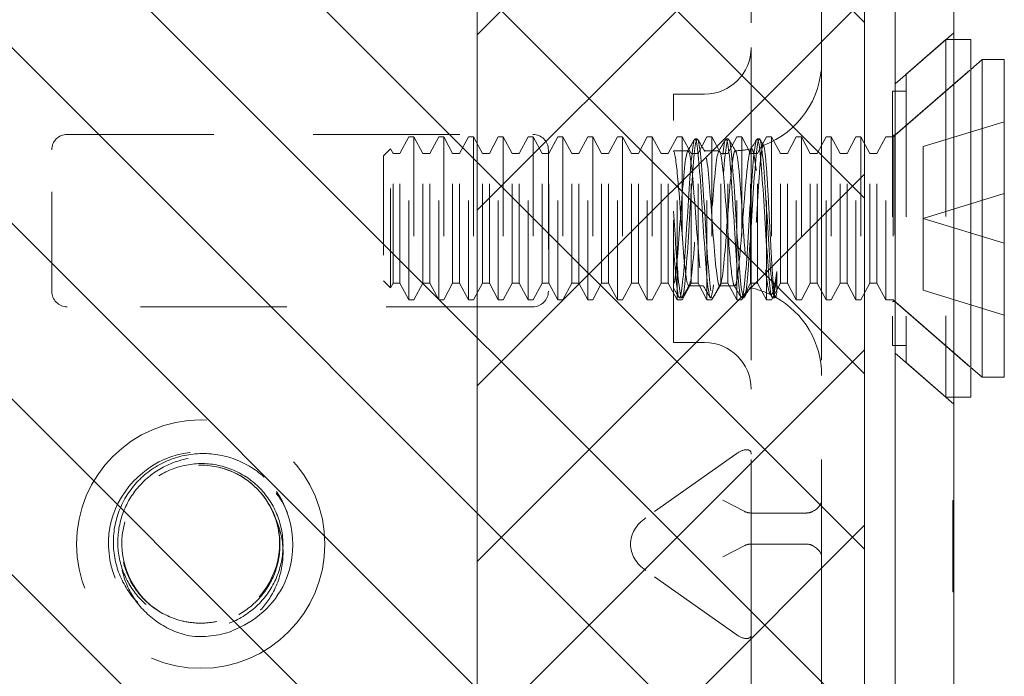
# Model space of a CAD drawing. Units: inches. Extents: x -6 to 146, y 5 to 106.
# Drawn here: x 5 to 6, y 50 to 51 of the extents above; entities that cross this region are included whole.
import ezdxf

# ---------------------------------------------------------------- set-up
doc = ezdxf.new("R2010")
doc.units = ezdxf.units.IN
doc.header["$LTSCALE"] = 8
doc.header["$MEASUREMENT"] = 0
doc.linetypes.add('DASHED', pattern=[0.2067, 0.1654, -0.0413])
doc.layers.get('0').update_dxf_attribs({"lineweight": 0})
for name, color, linetype, lineweight in [('Hidden (ANSI)', 7, 'DASHED', 5), ('NO GO AREAS', 5, 'Continuous', 0), ('Sketch Geometry (ANSI)', 7, 'Continuous', 5), ('Visible (ANSI)', 7, 'Continuous', 5), ('WORK AREA', 1, 'Continuous', 0)]:
    doc.layers.add(name, color=color, linetype=linetype, lineweight=lineweight)

# ---------------------------------------------------------------- blocks, each defined once
blk = doc.blocks.new('*U17')
at = {"layer": 'NO GO AREAS'}
h = blk.add_hatch(dxfattribs=at)
h.set_pattern_fill('ANSI31', color=256, angle=90, style=0)
h.set_pattern_definition([(135, (-25.86018, -39.74497), (-0.08838835, -0.08838835), [])])
h.paths.add_polyline_path([(-1.146, 0.533), (-1.146, -0.847), (0.414, -0.847), (0.414, 0.533)])
at = {"layer": 'Hidden (ANSI)', "ltscale": 0.046648}
for p, q in [((0.29988, 0.468), (0.29988, 0.343)), ((0.37075, 0.343), (0.37075, 0.468))]:
    blk.add_line(p, q, dxfattribs=at)
at = {"layer": 'Hidden (ANSI)', "ltscale": 0.01853}
for p, q in [((0.44475, 0.30648), (0.5038, 0.35782)), ((0.44475, 0.03543), (0.5038, -0.01591))]:
    blk.add_line(p, q, dxfattribs=at)
at = {"layer": 'Hidden (ANSI)', "ltscale": 0.012519}
for p, q in [((0.45591, 0.31618), (0.49591, 0.35095)), ((0.45591, 0.02572), (0.49591, -0.00905))]:
    blk.add_line(p, q, dxfattribs=at)
at = {"layer": 'Hidden (ANSI)', "ltscale": 0.134535}
blk.add_line((0.49591, 0.35095), (0.49591, -0.00905), dxfattribs=at)
at = {"layer": 'Hidden (ANSI)', "ltscale": 0.00178}
for p, q in [((0.5038, 0.35095), (0.49591, 0.35095)), ((0.5038, -0.00905), (0.49591, -0.00905))]:
    blk.add_line(p, q, dxfattribs=at)
at = {"layer": 'Hidden (ANSI)', "ltscale": 0.237987}
for p, q in [((0.29988, 0.343), (0.29988, -0.657)), ((0.37075, 0.343), (0.37075, -0.657))]:
    blk.add_line(p, q, dxfattribs=at)
at = {"layer": 'Hidden (ANSI)', "ltscale": 0.024578}
for p, q in [((0.44268, 0.25295), (0.52091, 0.32095)), ((0.44268, 0.08895), (0.52091, 0.02095))]:
    blk.add_line(p, q, dxfattribs=at)
at = {"layer": 'Hidden (ANSI)', "ltscale": 0.023975}
for p, q in [((0.44459, 0.25461), (0.52091, 0.32095)), ((0.44459, 0.08729), (0.52091, 0.02095))]:
    blk.add_line(p, q, dxfattribs=at)
at = {"layer": 'Hidden (ANSI)', "ltscale": 0.108527}
blk.add_line((0.45591, 0.31618), (0.45591, 0.02572), dxfattribs=at)
at = {"layer": 'Hidden (ANSI)', "ltscale": 0.09564}
blk.add_line((0.44209, 0.29895), (0.44209, 0.04295), dxfattribs=at)
at = {"layer": 'Hidden (ANSI)', "ltscale": 0.00319}
for p, q in [((0.45591, 0.29895), (0.44209, 0.29895)), ((0.45591, 0.04295), (0.44209, 0.04295))]:
    blk.add_line(p, q, dxfattribs=at)
at = {"layer": 'Hidden (ANSI)', "ltscale": 0.093397}
blk.add_line((0.22176, 0.04595), (0.22176, 0.29595), dxfattribs=at)
at = {"layer": 'Hidden (ANSI)', "ltscale": 0.00734}
for p, q in [((0.22176, 0.29595), (0.25301, 0.29595)), ((0.22176, 0.04595), (0.25301, 0.04595))]:
    blk.add_line(p, q, dxfattribs=at)
at = {"layer": 'Hidden (ANSI)', "ltscale": 0.021111}
for p, q in [((0.47291, 0.24324), (0.55468, 0.26824)), ((0.47291, 0.17095), (0.55468, 0.19595)), ((0.47291, 0.17095), (0.55468, 0.14595)), ((0.47291, 0.09866), (0.55468, 0.07366))]:
    blk.add_line(p, q, dxfattribs=at)
at = {"layer": 'Hidden (ANSI)', "ltscale": 0.111503}
for p, q in [((-0.38863, 0.2555), (0.08012, 0.2555)), ((0.08012, 0.082), (-0.38863, 0.082))]:
    blk.add_line(p, q, dxfattribs=at)
at = {"layer": 'Hidden (ANSI)', "ltscale": 0.004413}
for p, q in [((-0.05366, 0.23626), (-0.04469, 0.25295)), ((-0.03067, 0.23626), (-0.03964, 0.25295)), ((-0.02366, 0.23626), (-0.01469, 0.25295)), ((-0.00067, 0.23626), (-0.00964, 0.25295)), ((0.00634, 0.23626), (0.01531, 0.25295)), ((0.02933, 0.23626), (0.02036, 0.25295)), ((0.03634, 0.23626), (0.04531, 0.25295)), ((0.05933, 0.23626), (0.05036, 0.25295)), ((0.06634, 0.23626), (0.07531, 0.25295)), ((0.08933, 0.23626), (0.08036, 0.25295)), ((0.09634, 0.23626), (0.10531, 0.25295)), ((0.11933, 0.23626), (0.11036, 0.25295)), ((0.12634, 0.23626), (0.13531, 0.25295)), ((0.14933, 0.23626), (0.14036, 0.25295)), ((0.15634, 0.23626), (0.16531, 0.25295)), ((0.17933, 0.23626), (0.17036, 0.25295)), ((0.18634, 0.23626), (0.19531, 0.25295)), ((0.20933, 0.23626), (0.20036, 0.25295)), ((0.21634, 0.23626), (0.22531, 0.25295)), ((0.23933, 0.23626), (0.23036, 0.25295)), ((0.24634, 0.23626), (0.25531, 0.25295)), ((0.26933, 0.23626), (0.26036, 0.25295)), ((0.27634, 0.23626), (0.28531, 0.25295)), ((0.29933, 0.23626), (0.29036, 0.25295)), ((0.30634, 0.23626), (0.31531, 0.25295)), ((0.32933, 0.23626), (0.32036, 0.25295)), ((0.33634, 0.23626), (0.34531, 0.25295)), ((0.35933, 0.23626), (0.35036, 0.25295)), ((0.36634, 0.23626), (0.37531, 0.25295)), ((0.38933, 0.23626), (0.38036, 0.25295)), ((0.39634, 0.23626), (0.40531, 0.25295)), ((0.41933, 0.23626), (0.41036, 0.25295)), ((0.42634, 0.23626), (0.43531, 0.25295)), ((-0.05366, 0.10565), (-0.04469, 0.08895)), ((-0.03067, 0.10565), (-0.03964, 0.08895)), ((-0.02366, 0.10565), (-0.01469, 0.08895)), ((-0.00067, 0.10565), (-0.00964, 0.08895)), ((0.00634, 0.10565), (0.01531, 0.08895)), ((0.02933, 0.10565), (0.02036, 0.08895)), ((0.03634, 0.10565), (0.04531, 0.08895)), ((0.05933, 0.10565), (0.05036, 0.08895)), ((0.06634, 0.10565), (0.07531, 0.08895)), ((0.08933, 0.10565), (0.08036, 0.08895)), ((0.09634, 0.10565), (0.10531, 0.08895)), ((0.11933, 0.10565), (0.11036, 0.08895)), ((0.12634, 0.10565), (0.13531, 0.08895)), ((0.14933, 0.10565), (0.14036, 0.08895)), ((0.15634, 0.10565), (0.16531, 0.08895)), ((0.17933, 0.10565), (0.17036, 0.08895)), ((0.18634, 0.10565), (0.19531, 0.08895)), ((0.20933, 0.10565), (0.20036, 0.08895)), ((0.21634, 0.10565), (0.22531, 0.08895)), ((0.23933, 0.10565), (0.23036, 0.08895)), ((0.24634, 0.10565), (0.25531, 0.08895)), ((0.26933, 0.10565), (0.26036, 0.08895)), ((0.27634, 0.10565), (0.28531, 0.08895)), ((0.29933, 0.10565), (0.29036, 0.08895)), ((0.30634, 0.10565), (0.31531, 0.08895)), ((0.32933, 0.10565), (0.32036, 0.08895)), ((0.33634, 0.10565), (0.34531, 0.08895)), ((0.35933, 0.10565), (0.35036, 0.08895)), ((0.36634, 0.10565), (0.37531, 0.08895)), ((0.38933, 0.10565), (0.38036, 0.08895)), ((0.39634, 0.10565), (0.40531, 0.08895)), ((0.41933, 0.10565), (0.41036, 0.08895)), ((0.42634, 0.10565), (0.43531, 0.08895))]:
    blk.add_line(p, q, dxfattribs=at)
at = {"layer": 'Hidden (ANSI)', "ltscale": 0.061234}
for p, q in [((-0.04469, 0.08895), (-0.04469, 0.25295)), ((-0.03964, 0.25295), (-0.03964, 0.08895)), ((-0.01469, 0.08895), (-0.01469, 0.25295)), ((-0.00964, 0.25295), (-0.00964, 0.08895)), ((0.01531, 0.08895), (0.01531, 0.25295)), ((0.02036, 0.25295), (0.02036, 0.08895)), ((0.04531, 0.08895), (0.04531, 0.25295)), ((0.05036, 0.25295), (0.05036, 0.08895)), ((0.07531, 0.08895), (0.07531, 0.25295)), ((0.08036, 0.25295), (0.08036, 0.08895)), ((0.10531, 0.08895), (0.10531, 0.25295)), ((0.11036, 0.25295), (0.11036, 0.08895)), ((0.13531, 0.08895), (0.13531, 0.25295)), ((0.14036, 0.25295), (0.14036, 0.08895)), ((0.16531, 0.08895), (0.16531, 0.25295)), ((0.17036, 0.25295), (0.17036, 0.08895)), ((0.19531, 0.08895), (0.19531, 0.25295)), ((0.20036, 0.25295), (0.20036, 0.08895)), ((0.22531, 0.08895), (0.22531, 0.25295)), ((0.23036, 0.25295), (0.23036, 0.08895)), ((0.25531, 0.08895), (0.25531, 0.25295)), ((0.26036, 0.25295), (0.26036, 0.08895)), ((0.28531, 0.08895), (0.28531, 0.25295)), ((0.29036, 0.25295), (0.29036, 0.08895)), ((0.31531, 0.08895), (0.31531, 0.25295)), ((0.32036, 0.25295), (0.32036, 0.08895)), ((0.34531, 0.08895), (0.34531, 0.25295)), ((0.35036, 0.25295), (0.35036, 0.08895)), ((0.37531, 0.08895), (0.37531, 0.25295)), ((0.38036, 0.25295), (0.38036, 0.08895)), ((0.40531, 0.08895), (0.40531, 0.25295)), ((0.41036, 0.25295), (0.41036, 0.08895)), ((0.43531, 0.08895), (0.43531, 0.25295)), ((0.44268, 0.25295), (0.44268, 0.08895))]:
    blk.add_line(p, q, dxfattribs=at)
at = {"layer": 'Hidden (ANSI)', "ltscale": 0.001102}
for p, q in [((-0.03964, 0.25295), (-0.04469, 0.25295)), ((-0.00964, 0.25295), (-0.01469, 0.25295)), ((0.02036, 0.25295), (0.01531, 0.25295)), ((0.05036, 0.25295), (0.04531, 0.25295)), ((0.08036, 0.25295), (0.07531, 0.25295)), ((0.11036, 0.25295), (0.10531, 0.25295)), ((0.14036, 0.25295), (0.13531, 0.25295)), ((0.17036, 0.25295), (0.16531, 0.25295)), ((0.20036, 0.25295), (0.19531, 0.25295)), ((0.23036, 0.25295), (0.22531, 0.25295)), ((0.26036, 0.25295), (0.25531, 0.25295)), ((0.29036, 0.25295), (0.28531, 0.25295)), ((0.32036, 0.25295), (0.31531, 0.25295)), ((0.35036, 0.25295), (0.34531, 0.25295)), ((0.38036, 0.25295), (0.37531, 0.25295)), ((0.41036, 0.25295), (0.40531, 0.25295)), ((-0.03964, 0.08895), (-0.04469, 0.08895)), ((-0.00964, 0.08895), (-0.01469, 0.08895)), ((0.02036, 0.08895), (0.01531, 0.08895)), ((0.05036, 0.08895), (0.04531, 0.08895)), ((0.08036, 0.08895), (0.07531, 0.08895)), ((0.11036, 0.08895), (0.10531, 0.08895)), ((0.14036, 0.08895), (0.13531, 0.08895)), ((0.17036, 0.08895), (0.16531, 0.08895)), ((0.20036, 0.08895), (0.19531, 0.08895)), ((0.23036, 0.08895), (0.22531, 0.08895)), ((0.26036, 0.08895), (0.25531, 0.08895)), ((0.29036, 0.08895), (0.28531, 0.08895)), ((0.32036, 0.08895), (0.31531, 0.08895)), ((0.35036, 0.08895), (0.34531, 0.08895)), ((0.38036, 0.08895), (0.37531, 0.08895)), ((0.41036, 0.08895), (0.40531, 0.08895))]:
    blk.add_line(p, q, dxfattribs=at)
at = {"layer": 'Hidden (ANSI)', "ltscale": 0.000449839}
for p, q in [((0.24565, 0.25095), (0.24334, 0.25095)), ((0.2769, 0.25095), (0.27459, 0.25095)), ((0.30815, 0.25095), (0.30584, 0.25095)), ((0.23003, 0.09095), (0.22772, 0.09095)), ((0.26128, 0.09095), (0.25897, 0.09095)), ((0.29253, 0.09095), (0.29022, 0.09095)), ((0.32378, 0.09095), (0.32147, 0.09095))]:
    blk.add_line(p, q, dxfattribs=at)
at = {"layer": 'Hidden (ANSI)', "ltscale": 0.001655}
for p, q in [((0.44268, 0.25295), (0.43531, 0.25295)), ((0.44268, 0.08895), (0.43531, 0.08895))]:
    blk.add_line(p, q, dxfattribs=at)
at = {"layer": 'Hidden (ANSI)', "ltscale": 0.000496429}
for p, q in [((0.44459, 0.25461), (0.44209, 0.25461)), ((0.44459, 0.08729), (0.44209, 0.08729))]:
    blk.add_line(p, q, dxfattribs=at)
at = {"layer": 'Hidden (ANSI)', "ltscale": 0.062476}
blk.add_line((0.44459, 0.25461), (0.44459, 0.08729), dxfattribs=at)
at = {"layer": 'Hidden (ANSI)', "ltscale": 0.033768}
for p, q in [((-0.40425, 0.09762), (-0.40425, 0.23987)), ((0.09575, 0.23987), (0.09575, 0.09762))]:
    blk.add_line(p, q, dxfattribs=at)
at = {"layer": 'Hidden (ANSI)', "ltscale": 0.002297}
for p, q in [((-0.07032, 0.23384), (-0.0632, 0.24096)), ((-0.07032, 0.10806), (-0.0632, 0.10094))]:
    blk.add_line(p, q, dxfattribs=at)
at = {"layer": 'Hidden (ANSI)', "ltscale": 0.052266}
blk.add_line((-0.0632, 0.10094), (-0.0632, 0.24096), dxfattribs=at)
at = {"layer": 'Hidden (ANSI)', "ltscale": 0.001172}
for p, q in [((-0.06067, 0.23626), (-0.0632, 0.24096)), ((-0.06067, 0.10565), (-0.0632, 0.10094))]:
    blk.add_line(p, q, dxfattribs=at)
at = {"layer": 'Hidden (ANSI)', "ltscale": 0.00339}
blk.add_line((0.22176, 0.23895), (0.23641, 0.23895), dxfattribs=at)
at = {"layer": 'Hidden (ANSI)'}
for p, q in [((0.22176, 0.23876), (0.22196, 0.23841)), ((0.17834, -0.15709), (0.17834, -0.15691))]:
    blk.add_line(p, q, dxfattribs=at)
at = {"layer": 'Hidden (ANSI)', "ltscale": 0.003491}
for p, q in [((0.25258, 0.23895), (0.26766, 0.23895)), ((0.23695, 0.10295), (0.25204, 0.10295))]:
    blk.add_line(p, q, dxfattribs=at)
at = {"layer": 'Hidden (ANSI)', "ltscale": 0.017111}
for p, q in [((0.47291, 0.24324), (0.47291, 0.17095)), ((0.47291, 0.17095), (0.47291, 0.09866))]:
    blk.add_line(p, q, dxfattribs=at)
at = {"layer": 'Hidden (ANSI)', "ltscale": 0.046941}
blk.add_line((-0.07032, 0.23384), (-0.07032, 0.10806), dxfattribs=at)
at = {"layer": 'Hidden (ANSI)', "ltscale": 0.048745}
for p, q in [((-0.06067, 0.10565), (-0.06067, 0.23626)), ((-0.05366, 0.10565), (-0.05366, 0.23626)), ((-0.03067, 0.10565), (-0.03067, 0.23626)), ((-0.02366, 0.10565), (-0.02366, 0.23626)), ((-0.00067, 0.10565), (-0.00067, 0.23626)), ((0.00634, 0.10565), (0.00634, 0.23626)), ((0.02933, 0.10565), (0.02933, 0.23626)), ((0.03634, 0.10565), (0.03634, 0.23626)), ((0.05933, 0.10565), (0.05933, 0.23626)), ((0.06634, 0.10565), (0.06634, 0.23626)), ((0.08933, 0.10565), (0.08933, 0.23626)), ((0.09634, 0.10565), (0.09634, 0.23626)), ((0.11933, 0.10565), (0.11933, 0.23626)), ((0.12634, 0.10565), (0.12634, 0.23626)), ((0.14933, 0.10565), (0.14933, 0.23626)), ((0.15634, 0.10565), (0.15634, 0.23626)), ((0.17933, 0.10565), (0.17933, 0.23626)), ((0.18634, 0.10565), (0.18634, 0.23626)), ((0.20933, 0.10565), (0.20933, 0.23626)), ((0.21634, 0.10565), (0.21634, 0.23626)), ((0.23933, 0.10565), (0.23933, 0.23626)), ((0.24634, 0.10565), (0.24634, 0.23626)), ((0.26933, 0.10565), (0.26933, 0.23626)), ((0.27634, 0.10565), (0.27634, 0.23626)), ((0.29933, 0.10565), (0.29933, 0.23626)), ((0.30634, 0.10565), (0.30634, 0.23626)), ((0.32933, 0.10565), (0.32933, 0.23626)), ((0.33634, 0.10565), (0.33634, 0.23626)), ((0.35933, 0.10565), (0.35933, 0.23626)), ((0.36634, 0.10565), (0.36634, 0.23626)), ((0.38933, 0.10565), (0.38933, 0.23626)), ((0.39634, 0.10565), (0.39634, 0.23626)), ((0.41933, 0.10565), (0.41933, 0.23626)), ((0.42634, 0.10565), (0.42634, 0.23626))]:
    blk.add_line(p, q, dxfattribs=at)
at = {"layer": 'Hidden (ANSI)', "ltscale": 0.001569}
for p, q in [((-0.06067, 0.23626), (-0.05366, 0.23626)), ((-0.03067, 0.23626), (-0.02366, 0.23626)), ((-0.00067, 0.23626), (0.00634, 0.23626)), ((0.02933, 0.23626), (0.03634, 0.23626)), ((0.05933, 0.23626), (0.06634, 0.23626)), ((0.08933, 0.23626), (0.09634, 0.23626)), ((0.11933, 0.23626), (0.12634, 0.23626)), ((0.14933, 0.23626), (0.15634, 0.23626)), ((0.17933, 0.23626), (0.18634, 0.23626)), ((0.20933, 0.23626), (0.21634, 0.23626)), ((0.23933, 0.23626), (0.24634, 0.23626)), ((0.26933, 0.23626), (0.27634, 0.23626)), ((0.29933, 0.23626), (0.30634, 0.23626)), ((0.32933, 0.23626), (0.33634, 0.23626)), ((0.35933, 0.23626), (0.36634, 0.23626)), ((0.38933, 0.23626), (0.39634, 0.23626)), ((0.41933, 0.23626), (0.42634, 0.23626)), ((-0.06067, 0.10565), (-0.05366, 0.10565)), ((-0.03067, 0.10565), (-0.02366, 0.10565)), ((-0.00067, 0.10565), (0.00634, 0.10565)), ((0.02933, 0.10565), (0.03634, 0.10565)), ((0.05933, 0.10565), (0.06634, 0.10565)), ((0.08933, 0.10565), (0.09634, 0.10565)), ((0.11933, 0.10565), (0.12634, 0.10565)), ((0.14933, 0.10565), (0.15634, 0.10565)), ((0.17933, 0.10565), (0.18634, 0.10565)), ((0.20933, 0.10565), (0.21634, 0.10565)), ((0.23933, 0.10565), (0.24634, 0.10565)), ((0.26933, 0.10565), (0.27634, 0.10565)), ((0.29933, 0.10565), (0.30634, 0.10565)), ((0.32933, 0.10565), (0.33634, 0.10565)), ((0.35933, 0.10565), (0.36634, 0.10565)), ((0.38933, 0.10565), (0.39634, 0.10565)), ((0.41933, 0.10565), (0.42634, 0.10565))]:
    blk.add_line(p, q, dxfattribs=at)
at = {"layer": 'Hidden (ANSI)', "ltscale": 0.008744}
blk.add_line((0.32565, 0.11758), (0.32565, 0.09654), dxfattribs=at)
at = {"layer": 'Hidden (ANSI)', "ltscale": 0.002886}
blk.add_line((0.2682, 0.10295), (0.28075, 0.10295), dxfattribs=at)
at = {"layer": 'Hidden (ANSI)', "ltscale": 0.000876259}
blk.add_line((0.32093, 0.09141), (0.31887, 0.09496), dxfattribs=at)
at = {"layer": 'Hidden (ANSI)', "ltscale": 5.76762e-05}
blk.add_line((0.32464, 0.09199), (0.32431, 0.09141), dxfattribs=at)
at = {"layer": 'Hidden (ANSI)', "ltscale": 0.026254}
for p, q in [((0.28426, -0.06649), (0.19388, -0.13039)), ((0.28426, -0.24752), (0.19388, -0.18361))]:
    blk.add_line(p, q, dxfattribs=at)
at = {"layer": 'Hidden (ANSI)', "ltscale": 0.006352}
for p, q in [((0.29341, -0.12415), (0.27131, -0.11271)), ((0.27131, -0.16985), (0.29341, -0.15841))]:
    blk.add_line(p, q, dxfattribs=at)
at = {"layer": 'Hidden (ANSI)', "ltscale": 0.022052}
blk.add_line((0.5028, -0.16148), (0.5028, -0.11318), dxfattribs=at)
at = {"layer": 'Hidden (ANSI)', "ltscale": 0.000138087}
for p, q in [((0.5028, -0.11318), (0.5038, -0.11318)), ((0.5028, -0.12819), (0.5038, -0.12819)), ((0.5028, -0.13084), (0.5038, -0.13084)), ((0.5028, -0.14729), (0.5038, -0.14729)), ((0.5028, -0.15944), (0.5038, -0.15944)), ((0.5028, -0.16013), (0.5038, -0.16013)), ((0.5028, -0.16148), (0.5038, -0.16148)), ((0.5028, -0.16234), (0.5038, -0.16234)), ((0.5028, -0.1635), (0.5038, -0.1635)), ((0.5028, -0.16433), (0.5038, -0.16433)), ((0.5028, -0.17923), (0.5038, -0.17923)), ((0.5028, -0.18561), (0.5038, -0.18561)), ((0.5028, -0.18737), (0.5038, -0.18737)), ((0.5028, -0.20327), (0.5038, -0.20327)), ((0.5028, -0.20504), (0.5038, -0.20504))]:
    blk.add_line(p, q, dxfattribs=at)
at = {"layer": 'Hidden (ANSI)', "ltscale": 0.0185}
for p, q in [((0.35512, -0.12566), (0.29988, -0.12566)), ((0.35512, -0.15691), (0.29988, -0.15691))]:
    blk.add_line(p, q, dxfattribs=at)
at = {"layer": 'Hidden (ANSI)', "ltscale": 0.017009}
blk.add_line((0.5028, -0.20504), (0.5028, -0.16148), dxfattribs=at)
at = {"layer": 'Hidden (ANSI)', "ltscale": 0.186893}
blk.add_circle((-0.25425, -0.157), 0.125, dxfattribs=at)
at = {"layer": 'Hidden (ANSI)', "ltscale": 0.017431}
for centre, start, end in [((0.25301, 0.34283), 270, 0), ((0.25301, -0.00092), 0, 90)]:
    blk.add_arc(centre, 0.04688, start, end, dxfattribs=at)
at = {"layer": 'Hidden (ANSI)', "ltscale": 0.025992}
blk.add_arc((0.28075, 0.32895), 0.09, 290.23361, 0, dxfattribs=at)
at = {"layer": 'Hidden (ANSI)', "ltscale": 0.005744}
for centre, radius, start, end in [((-0.38863, 0.23987), 0.01562, 90, 180), ((0.08012, 0.23987), 0.01562, 0, 90), ((-0.38863, 0.09762), 0.01563, 180, 270), ((0.08012, 0.09762), 0.01563, 270, 0)]:
    blk.add_arc(centre, radius, start, end, dxfattribs=at)
at = {"layer": 'Hidden (ANSI)', "ltscale": 0.003825}
blk.add_arc((0.28075, 0.32895), 0.09, 271.94397, 282.43963, dxfattribs=at)
at = {"layer": 'Hidden (ANSI)', "ltscale": 0.000510341}
blk.add_arc((0.28075, 0.01295), 0.09, 88.36801, 90, dxfattribs=at)
at = {"layer": 'Hidden (ANSI)', "ltscale": 0.005236}
blk.add_arc((0.28075, 0.01295), 0.09, 64.39482, 78.6619, dxfattribs=at)
at = {"layer": 'Hidden (ANSI)', "ltscale": 0.022752}
blk.add_arc((0.28075, 0.01295), 0.09, 0, 61.10472, dxfattribs=at)
at = {"layer": 'Hidden (ANSI)', "ltscale": 0.050714}
blk.add_arc((-0.25425, -0.157), 0.0795, 19.46962, 173.28629, dxfattribs=at)
at = {"layer": 'Hidden (ANSI)', "ltscale": 0.010181}
blk.add_arc((-0.25425, -0.157), 0.093, 263.0758, 289.6801, dxfattribs=at)
at = {"layer": 'Hidden (ANSI)', "ltscale": 0.006239}
for centre, major_axis, start_param, end_param in [((0.28426, -0.07753), (0.01444, 0.01444), 5.890486, 7.461283), ((0.28426, -0.23647), (-0.01444, 0.01444), 1.963495, 3.534292)]:
    blk.add_ellipse(centre, major_axis=major_axis, ratio=0.414214, start_param=start_param, end_param=end_param, dxfattribs=at)
at = {"layer": 'Hidden (ANSI)', "ltscale": 0.006352}
for centre, start_param, end_param in [((0.3395, -0.11271), 2.356194, 3.141593), ((0.3395, -0.16985), 3.141593, 3.926991)]:
    blk.add_ellipse(centre, major_axis=(-0.03125, 0), ratio=0.517638, start_param=start_param, end_param=end_param, dxfattribs=at)
at = {"layer": 'Hidden (ANSI)', "ltscale": 0.00212}
for centre, major_axis, start_param, end_param in [((0.31551, -0.08146), (0.0221, 0.04269), 3.141593, 3.403392), ((0.3395, -0.08146), (0.0221, -0.04269), 6.021386, 6.283185), ((0.31551, -0.2011), (0.0221, -0.04269), 2.879793, 3.141593), ((0.3395, -0.2011), (0.0221, 0.04269), 0, 0.261799)]:
    blk.add_ellipse(centre, major_axis=major_axis, ratio=0.517638, start_param=start_param, end_param=end_param, dxfattribs=at)
at = {"layer": 'Hidden (ANSI)', "ltscale": 0.007507}
for centre, start_param, end_param in [((0.23138, -0.15691), 5.497787, 6.283185), ((0.23138, -0.15709), 0, 0.785398)]:
    blk.add_ellipse(centre, major_axis=(-0.05303, 0), ratio=0.707107, start_param=start_param, end_param=end_param, dxfattribs=at)
at = {"layer": 'Hidden (ANSI)', "ltscale": 0.397569}
for points, knots in [([(0.32565, 0.09654), (0.3237, 0.08506), (0.32176, 0.09267), (0.31981, 0.11503), (0.31787, 0.1374), (0.31592, 0.17319), (0.31398, 0.20201), (0.31204, 0.23084), (0.31009, 0.25098), (0.30815, 0.25095), (0.3062, 0.25093), (0.30426, 0.23074), (0.30231, 0.2019), (0.30037, 0.17306), (0.29843, 0.13728), (0.29648, 0.11494), (0.29454, 0.09261), (0.29259, 0.08506), (0.29065, 0.09659), (0.2887, 0.10811), (0.28676, 0.13805), (0.28482, 0.16931), (0.28287, 0.20058), (0.28093, 0.23134), (0.27898, 0.24405), (0.27704, 0.25676), (0.27509, 0.25067), (0.27315, 0.22925), (0.27121, 0.20784), (0.26926, 0.17236), (0.26732, 0.14305), (0.26537, 0.11374), (0.26343, 0.09233), (0.26148, 0.09102), (0.25954, 0.08972), (0.2576, 0.1086), (0.25565, 0.1369), (0.25371, 0.1652), (0.25176, 0.20124), (0.24982, 0.22449), (0.24787, 0.24773), (0.24593, 0.25679), (0.24398, 0.2465), (0.24204, 0.23622), (0.2401, 0.2072), (0.23815, 0.17598), (0.23621, 0.14477), (0.23426, 0.11321), (0.23232, 0.0993), (0.23037, 0.08539), (0.22843, 0.08995), (0.22649, 0.11038), (0.22491, 0.12695), (0.22333, 0.15306), (0.22176, 0.17831)], [15.33194, 15.33194, 15.33194, 15.33194, 16.504729, 16.504729, 16.504729, 17.677519, 17.677519, 17.677519, 18.850309, 18.850309, 18.850309, 20.023099, 20.023099, 20.023099, 21.195889, 21.195889, 21.195889, 22.368678, 22.368678, 22.368678, 23.541468, 23.541468, 23.541468, 24.714258, 24.714258, 24.714258, 25.887048, 25.887048, 25.887048, 27.059838, 27.059838, 27.059838, 28.232627, 28.232627, 28.232627, 29.405417, 29.405417, 29.405417, 30.578207, 30.578207, 30.578207, 31.750997, 31.750997, 31.750997, 32.923787, 32.923787, 32.923787, 34.096576, 34.096576, 34.096576, 35.269366, 35.269366, 35.269366, 36.220471, 36.220471, 36.220471, 36.220471]), ([(0.32565, 0.11758), (0.3237, 0.09428), (0.32176, 0.08513), (0.31981, 0.09533), (0.31787, 0.10554), (0.31592, 0.1345), (0.31398, 0.16571), (0.31204, 0.19692), (0.31009, 0.22852), (0.30815, 0.24251), (0.3062, 0.25649), (0.30426, 0.25203), (0.30231, 0.23166), (0.30037, 0.2113), (0.29843, 0.17623), (0.29648, 0.14646), (0.29454, 0.11668), (0.29259, 0.09397), (0.29065, 0.09125), (0.2887, 0.08854), (0.28676, 0.106), (0.28482, 0.13367), (0.28287, 0.16134), (0.28093, 0.19759), (0.27898, 0.22175), (0.27704, 0.24591), (0.27509, 0.25655), (0.27315, 0.24761), (0.27121, 0.23867), (0.26926, 0.21067), (0.26732, 0.17958), (0.26537, 0.14849), (0.26343, 0.11614), (0.26148, 0.10098), (0.25954, 0.08582), (0.2576, 0.08874), (0.25565, 0.10809), (0.25371, 0.12743), (0.25176, 0.16204), (0.24982, 0.19219), (0.24787, 0.22235), (0.24593, 0.24625), (0.24398, 0.25029), (0.24204, 0.25432), (0.2401, 0.23823), (0.23815, 0.21121), (0.23621, 0.18418), (0.23426, 0.14781), (0.23232, 0.12282), (0.23037, 0.09784), (0.22843, 0.08573), (0.22649, 0.09339), (0.22491, 0.0996), (0.22333, 0.11823), (0.22176, 0.14186)], [14.867607, 14.867607, 14.867607, 14.867607, 16.040397, 16.040397, 16.040397, 17.213187, 17.213187, 17.213187, 18.385976, 18.385976, 18.385976, 19.558766, 19.558766, 19.558766, 20.731556, 20.731556, 20.731556, 21.904346, 21.904346, 21.904346, 23.077136, 23.077136, 23.077136, 24.249925, 24.249925, 24.249925, 25.422715, 25.422715, 25.422715, 26.595505, 26.595505, 26.595505, 27.768295, 27.768295, 27.768295, 28.941085, 28.941085, 28.941085, 30.113874, 30.113874, 30.113874, 31.286664, 31.286664, 31.286664, 32.459454, 32.459454, 32.459454, 33.632244, 33.632244, 33.632244, 34.805034, 34.805034, 34.805034, 35.756138, 35.756138, 35.756138, 35.756138])]:
    blk.add_open_spline(points, degree=3, knots=knots, dxfattribs=at)
at = {"layer": 'Hidden (ANSI)', "ltscale": 0.003227}
for points in [[(0.23579, 0.23841), (0.23813, 0.24244), (0.24047, 0.24647), (0.24281, 0.25049)], [(0.24618, 0.25049), (0.24852, 0.24647), (0.25086, 0.24244), (0.25321, 0.23841)], [(0.26704, 0.23841), (0.26938, 0.24244), (0.27172, 0.24647), (0.27406, 0.25049)], [(0.23758, 0.10349), (0.23524, 0.09947), (0.2329, 0.09544), (0.23056, 0.09141)], [(0.25843, 0.09141), (0.25609, 0.09544), (0.25375, 0.09947), (0.25141, 0.10349)], [(0.26883, 0.10349), (0.26649, 0.09947), (0.26415, 0.09544), (0.26181, 0.09141)]]:
    blk.add_open_spline(points, degree=3, dxfattribs=at)
at = {"layer": 'Hidden (ANSI)', "ltscale": 0.003206}
blk.add_open_spline([(0.27743, 0.25049), (0.27976, 0.24649), (0.28208, 0.24249), (0.28441, 0.23849)], degree=3, dxfattribs=at)
at = {"layer": 'Hidden (ANSI)', "ltscale": 0.002682}
blk.add_open_spline([(0.29944, 0.24039), (0.3014, 0.24376), (0.30335, 0.24712), (0.30531, 0.25049)], degree=3, dxfattribs=at)
at = {"layer": 'Hidden (ANSI)', "ltscale": 0.001637}
blk.add_open_spline([(0.30868, 0.25049), (0.30991, 0.24839), (0.31113, 0.24629), (0.31235, 0.24419)], degree=3, dxfattribs=at)
at = {"layer": 'Hidden (ANSI)', "ltscale": 0.191912}
for points, knots in [([(0.28075, 0.2263), (0.27872, 0.21022), (0.2767, 0.17946), (0.27467, 0.15278), (0.27265, 0.1261), (0.27062, 0.10535), (0.2686, 0.10316), (0.26657, 0.10098), (0.26455, 0.11753), (0.26252, 0.14271), (0.2605, 0.1679), (0.25847, 0.19998), (0.25645, 0.21941), (0.25442, 0.23883), (0.2524, 0.24425), (0.25037, 0.23237), (0.24835, 0.22048), (0.24632, 0.19211), (0.2443, 0.16454), (0.24227, 0.13698), (0.24025, 0.11213), (0.23822, 0.10515), (0.2362, 0.09817), (0.23417, 0.10953), (0.23215, 0.13231), (0.23012, 0.15509), (0.2281, 0.18772), (0.22607, 0.2103), (0.22463, 0.22635), (0.22319, 0.23702), (0.22176, 0.2387)], [25.752596, 25.752596, 25.752596, 25.752596, 26.974017, 26.974017, 26.974017, 28.195438, 28.195438, 28.195438, 29.416859, 29.416859, 29.416859, 30.638281, 30.638281, 30.638281, 31.859702, 31.859702, 31.859702, 33.081123, 33.081123, 33.081123, 34.302544, 34.302544, 34.302544, 35.523965, 35.523965, 35.523965, 36.745386, 36.745386, 36.745386, 37.613469, 37.613469, 37.613469, 37.613469]), ([(0.22176, 0.10423), (0.22378, 0.10958), (0.22581, 0.1331), (0.22783, 0.16046), (0.22986, 0.18781), (0.23188, 0.21711), (0.23391, 0.23049), (0.23593, 0.24386), (0.23795, 0.2404), (0.23998, 0.22221), (0.242, 0.20401), (0.24403, 0.17235), (0.24605, 0.14651), (0.24808, 0.12068), (0.2501, 0.10246), (0.25213, 0.10296), (0.25415, 0.10347), (0.25618, 0.12267), (0.2582, 0.14885), (0.26023, 0.17503), (0.26225, 0.20639), (0.26428, 0.22381), (0.2663, 0.24123), (0.26833, 0.2435), (0.27035, 0.22924), (0.27238, 0.21499), (0.2744, 0.18518), (0.27643, 0.158), (0.27787, 0.13869), (0.27931, 0.12127), (0.28075, 0.11164)], [-34.36314, -34.36314, -34.36314, -34.36314, -33.141719, -33.141719, -33.141719, -31.920298, -31.920298, -31.920298, -30.698877, -30.698877, -30.698877, -29.477455, -29.477455, -29.477455, -28.256034, -28.256034, -28.256034, -27.034613, -27.034613, -27.034613, -25.813192, -25.813192, -25.813192, -24.591771, -24.591771, -24.591771, -23.37035, -23.37035, -23.37035, -22.502267, -22.502267, -22.502267, -22.502267])]:
    blk.add_open_spline(points, degree=3, knots=knots, dxfattribs=at)
at = {"layer": 'Hidden (ANSI)', "ltscale": 0.179306}
blk.add_open_spline([(0.32565, 0.09654), (0.32515, 0.09293), (0.32466, 0.09131), (0.32366, 0.0923), (0.32316, 0.09484), (0.32215, 0.10376), (0.32164, 0.11001), (0.32062, 0.12535), (0.32011, 0.13426), (0.31907, 0.15355), (0.31856, 0.16372), (0.31751, 0.18393), (0.31699, 0.19377), (0.31593, 0.21177), (0.3154, 0.21977), (0.31433, 0.23282), (0.3138, 0.23776), (0.31271, 0.24391), (0.31217, 0.24508), (0.31107, 0.24347), (0.31053, 0.24074), (0.30942, 0.23173), (0.30886, 0.22556), (0.30774, 0.21063), (0.30718, 0.20204), (0.30604, 0.18359), (0.30548, 0.17393), (0.30433, 0.15499), (0.30377, 0.14589), (0.30261, 0.1294), (0.30204, 0.12217), (0.30088, 0.11055), (0.3003, 0.10628), (0.29912, 0.10127), (0.29854, 0.10058), (0.29735, 0.10288), (0.29675, 0.10584), (0.29555, 0.11503), (0.29495, 0.12115), (0.29374, 0.13574), (0.29313, 0.14405), (0.2919, 0.16175), (0.29129, 0.17096), (0.29005, 0.18903), (0.28943, 0.19771), (0.28817, 0.21335), (0.28754, 0.22016), (0.28627, 0.23097), (0.28563, 0.23487), (0.28434, 0.2392), (0.2837, 0.23958), (0.28267, 0.23736), (0.28229, 0.23595), (0.28152, 0.23197), (0.28114, 0.22939), (0.28075, 0.2263)], degree=3, knots=[0, 0, 0, 0, 0.080541, 0.080541, 0.160316, 0.160316, 0.239354, 0.239354, 0.317688, 0.317688, 0.395347, 0.395347, 0.472363, 0.472363, 0.54877, 0.54877, 0.624601, 0.624601, 0.699889, 0.699889, 0.77467, 0.77467, 0.84898, 0.84898, 0.922857, 0.922857, 0.996341, 0.996341, 1.068682, 1.068682, 1.140592, 1.140592, 1.212102, 1.212102, 1.283242, 1.283242, 1.354045, 1.354045, 1.424544, 1.424544, 1.494775, 1.494775, 1.564775, 1.564775, 1.634584, 1.634584, 1.70425, 1.70425, 1.773823, 1.773823, 1.843351, 1.843351, 1.883551, 1.883551, 1.924357, 1.924357, 1.924357, 1.924357], dxfattribs=at)
at = {"layer": 'Hidden (ANSI)', "ltscale": 0.130356}
blk.add_open_spline([(0.28075, 0.11164), (0.2814, 0.1073), (0.28204, 0.10451), (0.28335, 0.10236), (0.28399, 0.10297), (0.28529, 0.10742), (0.28593, 0.11118), (0.28723, 0.12137), (0.28788, 0.12769), (0.28919, 0.14213), (0.28984, 0.15011), (0.29116, 0.16683), (0.29181, 0.17542), (0.29315, 0.19222), (0.29381, 0.20027), (0.29517, 0.2149), (0.29585, 0.22135), (0.29722, 0.23184), (0.29791, 0.23579), (0.29931, 0.24068), (0.30001, 0.24156), (0.30143, 0.2401), (0.30215, 0.23774), (0.3036, 0.23001), (0.30432, 0.22468), (0.3058, 0.21161), (0.30655, 0.20397), (0.30806, 0.18724), (0.30881, 0.17829), (0.31036, 0.1601), (0.31113, 0.15102), (0.31271, 0.13383), (0.31351, 0.12588), (0.31513, 0.11206), (0.31594, 0.10635), (0.3176, 0.0979), (0.31844, 0.09527), (0.32015, 0.09348), (0.32102, 0.09439), (0.32253, 0.09895), (0.32317, 0.10178), (0.32443, 0.10882), (0.32503, 0.11291), (0.32565, 0.11758)], degree=3, knots=[0, 0, 0, 0, 0.067805, 0.067805, 0.134499, 0.134499, 0.20033, 0.20033, 0.265625, 0.265625, 0.330694, 0.330694, 0.395779, 0.395779, 0.461059, 0.461059, 0.526659, 0.526659, 0.592672, 0.592672, 0.659172, 0.659172, 0.726222, 0.726222, 0.793881, 0.793881, 0.862208, 0.862208, 0.931263, 0.931263, 1.001112, 1.001112, 1.071824, 1.071824, 1.143479, 1.143479, 1.216162, 1.216162, 1.289969, 1.289969, 1.343824, 1.343824, 1.394143, 1.394143, 1.394143, 1.394143], dxfattribs=at)
at = {"layer": 'Hidden (ANSI)', "ltscale": 0.002472}
blk.add_open_spline([(0.22718, 0.09141), (0.22538, 0.09453), (0.22357, 0.09764), (0.22176, 0.10075)], degree=3, dxfattribs=at)
at = {"layer": 'Hidden (ANSI)', "ltscale": 0.003221}
blk.add_open_spline([(0.28968, 0.09141), (0.28735, 0.09543), (0.28501, 0.09945), (0.28267, 0.10347)], degree=3, dxfattribs=at)
at = {"layer": 'Hidden (ANSI)', "ltscale": 0.002708}
blk.add_open_spline([(0.29899, 0.10161), (0.29701, 0.09821), (0.29503, 0.09481), (0.29306, 0.09141)], degree=3, dxfattribs=at)
at = {"layer": 'Hidden (ANSI)', "ltscale": 0.128676}
blk.add_open_spline([(-0.22307, -0.24434), (-0.19991, -0.2358), (-0.17999, -0.21821), (-0.1697, -0.19572), (-0.15512, -0.16388), (-0.16057, -0.12386), (-0.18313, -0.09708), (-0.20569, -0.0703), (-0.2442, -0.05814), (-0.27805, -0.0671), (-0.3119, -0.07606), (-0.33935, -0.10568), (-0.34571, -0.14012), (-0.35206, -0.17455), (-0.337, -0.21202), (-0.30858, -0.23248), (-0.29593, -0.24159), (-0.28095, -0.24744), (-0.26547, -0.24932)], degree=3, knots=[30.188613, 30.188613, 30.188613, 30.188613, 30.986563, 30.986563, 30.986563, 32.116026, 32.116026, 32.116026, 33.245488, 33.245488, 33.245488, 34.374951, 34.374951, 34.374951, 35.504414, 35.504414, 35.504414, 36.007465, 36.007465, 36.007465, 36.007465], dxfattribs=at)
at = {"layer": 'Hidden (ANSI)', "ltscale": 0.208393}
blk.add_open_spline([(-0.19034, -0.08944), (-0.19948, -0.08124), (-0.21015, -0.07492), (-0.23322, -0.06688), (-0.24539, -0.06518), (-0.26955, -0.06665), (-0.28131, -0.06976), (-0.30284, -0.08035), (-0.31241, -0.08769), (-0.32803, -0.10561), (-0.33396, -0.11599), (-0.34138, -0.13838), (-0.34282, -0.15014), (-0.34102, -0.17346), (-0.33782, -0.18478), (-0.32721, -0.20542), (-0.31993, -0.21455), (-0.30228, -0.22936), (-0.2921, -0.23491), (-0.27024, -0.24167), (-0.25879, -0.24283), (-0.23616, -0.24058), (-0.22522, -0.23722), (-0.20537, -0.22641), (-0.19665, -0.2191), (-0.18265, -0.20152), (-0.1775, -0.19145), (-0.17152, -0.17003), (-0.17069, -0.15893), (-0.17342, -0.13712), (-0.17692, -0.12663), (-0.18779, -0.10767), (-0.19503, -0.09938), (-0.21228, -0.08616), (-0.22211, -0.08134), (-0.24303, -0.07584), (-0.2539, -0.07518), (-0.27522, -0.07816), (-0.28546, -0.08175), (-0.3039, -0.09268), (-0.31193, -0.0999), (-0.32468, -0.11704), (-0.32929, -0.12678), (-0.33442, -0.14745), (-0.33491, -0.15817), (-0.33168, -0.17917), (-0.328, -0.18923), (-0.31694, -0.20732), (-0.30967, -0.21517), (-0.29249, -0.22758), (-0.28276, -0.23202), (-0.26688, -0.23572), (-0.2612, -0.23641), (-0.24969, -0.23658), (-0.24389, -0.23603), (-0.2382, -0.23486)], degree=3, knots=[0, 0, 0, 0, 0.093641, 0.093641, 0.186413, 0.186413, 0.27835, 0.27835, 0.36949, 0.36949, 0.459868, 0.459868, 0.549521, 0.549521, 0.638489, 0.638489, 0.726809, 0.726809, 0.814522, 0.814522, 0.90167, 0.90167, 0.988295, 0.988295, 1.074442, 1.074442, 1.16016, 1.16016, 1.244475, 1.244475, 1.328303, 1.328303, 1.411677, 1.411677, 1.494631, 1.494631, 1.577202, 1.577202, 1.659426, 1.659426, 1.741341, 1.741341, 1.822987, 1.822987, 1.904412, 1.904412, 1.985672, 1.985672, 2.066836, 2.066836, 2.147969, 2.147969, 2.191699, 2.191699, 2.236192, 2.236192, 2.236192, 2.236192], dxfattribs=at)
at = {"layer": 'Hidden (ANSI)', "ltscale": 0.14417}
blk.add_open_spline([(-0.23431, -0.08004), (-0.22429, -0.08264), (-0.21487, -0.08716), (-0.19846, -0.09942), (-0.19157, -0.10696), (-0.18106, -0.12409), (-0.17748, -0.13349), (-0.17398, -0.15302), (-0.17405, -0.16298), (-0.17779, -0.18234), (-0.18142, -0.19158), (-0.19184, -0.20831), (-0.19855, -0.21565), (-0.2143, -0.22757), (-0.22323, -0.23204), (-0.2423, -0.23757), (-0.25229, -0.23856), (-0.2722, -0.23688), (-0.28195, -0.23421), (-0.30007, -0.22545), (-0.30828, -0.21941), (-0.32217, -0.20461), (-0.32771, -0.19595), (-0.33542, -0.17697), (-0.3375, -0.16681), (-0.33789, -0.14613), (-0.33615, -0.13579), (-0.329, -0.11615), (-0.32361, -0.10703), (-0.30972, -0.0911), (-0.30131, -0.08445), (-0.2824, -0.07444), (-0.27203, -0.07121), (-0.25051, -0.06862), (-0.23953, -0.06934), (-0.2182, -0.0747), (-0.20805, -0.07935), (-0.19157, -0.09089), (-0.18497, -0.09714), (-0.1743, -0.11065), (-0.1701, -0.11771), (-0.16685, -0.12522)], degree=3, knots=[0, 0, 0, 0, 0.079033, 0.079033, 0.15637, 0.15637, 0.232468, 0.232468, 0.30788, 0.30788, 0.383066, 0.383066, 0.458346, 0.458346, 0.533927, 0.533927, 0.609945, 0.609945, 0.686492, 0.686492, 0.763641, 0.763641, 0.841456, 0.841456, 0.919996, 0.919996, 0.999326, 0.999326, 1.079514, 1.079514, 1.160637, 1.160637, 1.24278, 1.24278, 1.326038, 1.326038, 1.41052, 1.41052, 1.479442, 1.479442, 1.541811, 1.541811, 1.541811, 1.541811], dxfattribs=at)
at = {"layer": 'Hidden (ANSI)', "ltscale": 0.067984}
blk.add_open_spline([(-0.33317, -0.1477), (-0.33625, -0.17582), (-0.32339, -0.20544), (-0.30023, -0.22185), (-0.27484, -0.23986), (-0.23857, -0.24092), (-0.21216, -0.22444), (-0.18576, -0.20797), (-0.17078, -0.17492), (-0.17579, -0.1442), (-0.17655, -0.13954), (-0.17773, -0.13495), (-0.1793, -0.1305)], degree=3, knots=[34.440343, 34.440343, 34.440343, 34.440343, 35.5116, 35.5116, 35.5116, 36.686229, 36.686229, 36.686229, 37.860858, 37.860858, 37.860858, 38.038921, 38.038921, 38.038921, 38.038921], dxfattribs=at)
at = {"layer": 'Hidden (ANSI)', "ltscale": 0.032241}
for points, knots in [([(-0.1793, -0.1305), (-0.17704, -0.1352), (-0.17525, -0.14013), (-0.17127, -0.15559), (-0.1707, -0.1664), (-0.17371, -0.18808), (-0.17742, -0.19872), (-0.18756, -0.21615), (-0.19327, -0.22318), (-0.20677, -0.2355), (-0.21453, -0.24065), (-0.22293, -0.24457)], [0.2534089, 0.2534089, 0.2534089, 0.2534089, 0.2932129, 0.2932129, 0.3745881, 0.3745881, 0.4591894, 0.4591894, 0.5274288, 0.5274288, 0.5976107, 0.5976107, 0.5976107, 0.5976107]), ([(-0.26547, -0.24932), (-0.27705, -0.24681), (-0.28804, -0.24211), (-0.3072, -0.22892), (-0.31527, -0.22071), (-0.32751, -0.20196), (-0.3317, -0.1917), (-0.33574, -0.17057), (-0.33572, -0.15992), (-0.33349, -0.14896), (-0.33335, -0.14833), (-0.33321, -0.14771)], [0, 0, 0, 0, 0.0903021, 0.0903021, 0.1773606, 0.1773606, 0.2611743, 0.2611743, 0.3417421, 0.3417421, 0.3466762, 0.3466762, 0.3466762, 0.3466762])]:
    blk.add_open_spline(points, degree=3, knots=knots, dxfattribs=at)
at = {"layer": 'NO GO AREAS'}
blk.add_lwpolyline([(0.414, -0.847), (-1.146, -0.847), (-1.146, 0.533), (0.414, 0.533)], close=True, dxfattribs=at)
at = {"layer": 'Sketch Geometry (ANSI)'}
blk.add_line((0.414, 0.718), (0.414, -1.032), dxfattribs=at)
at = {"layer": 'Visible (ANSI)'}
for p, q in [((0.44475, -1.292), (0.44475, 0.978)), ((0.5038, -1.292), (0.5038, 0.978)), ((0.52091, 0.35095), (0.5038, 0.35095)), ((0.52091, 0.35095), (0.52091, -0.00905)), ((0.52091, 0.32095), (0.53241, 0.33095)), ((0.53241, 0.33095), (0.53241, 0.01095)), ((0.55468, 0.33095), (0.53241, 0.33095)), ((0.55468, 0.33095), (0.55468, 0.01095)), ((0.52091, 0.02095), (0.53241, 0.01095)), ((0.55468, 0.01095), (0.53241, 0.01095)), ((0.52091, -0.00905), (0.5038, -0.00905))]:
    blk.add_line(p, q, dxfattribs=at)
blk = doc.blocks.new('*U16')
at = {"color": 0, "linetype": 'ByBlock', "lineweight": -2}
blk.add_blockref('*U17', (0, -29.334), dxfattribs=at)

msp = doc.modelspace()

# ---------------------------------------------------------------- hatches: boundary and pattern name
at = {"layer": 'NO GO AREAS'}
h = msp.add_hatch(dxfattribs=at)
h.set_pattern_fill('ANSI31', color=256)
edge = h.paths.add_edge_path()
edge.add_line((6.27721, 34.91555), (5.88721, 34.91555))
edge.add_line((5.88721, 34.91555), (5.88721, 33.99759))
edge.add_line((5.88721, 33.99759), (-5.33279, 33.99759))
edge.add_line((-5.33279, 33.99759), (-5.33279, 81.21759))
edge.add_line((-5.33279, 81.21759), (5.88721, 81.21759))
edge.add_line((5.88721, 81.21759), (5.88721, 36.29555))
edge.add_line((5.88721, 36.29555), (6.27721, 36.29555))
edge.add_line((6.27721, 36.29555), (6.27721, 81.60759))
edge.add_line((6.27721, 81.60759), (-5.72279, 81.60759))
edge.add_line((-5.72279, 81.60759), (-5.72279, 33.60759))
edge.add_line((-5.72279, 33.60759), (6.17196, 33.60759))
edge.add_line((6.17196, 33.60759), (6.17196, 33.68159))
edge.add_arc((6.17196, 33.71284), 0.03125, 270, 322.48175)
edge.add_spline(control_points=[(6.17196, 33.69264), (6.19021, 33.69264), (6.20843, 33.69408), (6.22427, 33.69678), (6.25625, 33.70222), (6.27721, 33.71295), (6.27721, 33.72389)], knot_values=[-1.570796, -1.570796, -1.570796, -1.570796, -1.050651, -1.050651, -1.050651, 0, 0, 0, 0], degree=3, periodic=0)
edge.add_line((6.27721, 33.72389), (6.27721, 34.91555))
h.paths.add_polyline_path([(-5.73154, 33.59384), (-5.27904, 33.59384), (-5.27904, 33.64634), (-5.73154, 33.64634)], flags=9)

# ---------------------------------------------------------------- linework, layer by layer
msp.add_lwpolyline([(-5.33279, 81.21759), (5.88721, 81.21759), (5.88721, 33.99759), (-5.33279, 33.99759)], close=True, dxfattribs=at)
at = {"layer": 'Visible (ANSI)'}
msp.add_line((6.27721, 81.4913), (6.27721, 33.72389), dxfattribs=at)
at = {"layer": 'WORK AREA', "color": 1}
msp.add_line((6.27721, 81.60759), (6.27721, 33.60759), dxfattribs=at)
at = {"layer": 'WORK AREA'}
msp.add_lwpolyline([(-5.72279, 81.60759), (6.27721, 81.60759), (6.27721, 33.60759), (-5.72279, 33.60759)], close=True, dxfattribs=at)

# ---------------------------------------------------------------- block references
msp.add_blockref('*U16', (5.86321, 79.76664))

doc.saveas('drawing.dxf')
